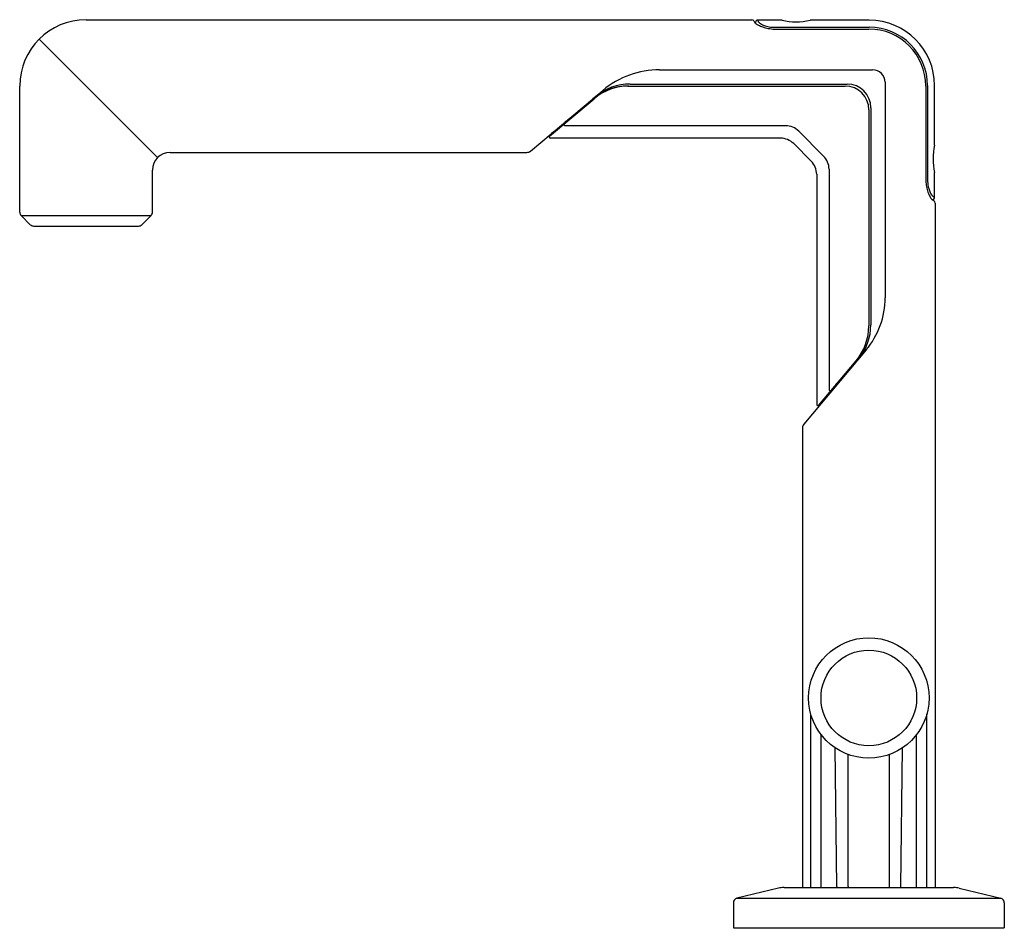
# Model space of a CAD drawing. Units: inches. Extents: x 6623.65 to 6631.82, y 291.23 to 298.78.
import ezdxf

# ---------------------------------------------------------------- set-up
doc = ezdxf.new("R2010")
doc.units = ezdxf.units.IN
doc.header["$LTSCALE"] = 0.64311
doc.header["$MEASUREMENT"] = 0
doc.layers.get('0').update_dxf_attribs({"color": 255, "linetype": 'CONTINUOUS'})
doc.layers.get('Defpoints').update_dxf_attribs({"linetype": 'CONTINUOUS'})
doc.styles.get("Standard").update_dxf_attribs({"font": 'txt', "width": 0.8})

msp = doc.modelspace()

# ---------------------------------------------------------------- linework, layer by layer
for p, q in [((6624.199, 298.776), (6629.727, 298.776)), ((6629.7443, 298.766), (6629.7532, 298.7506)), ((6629.9782, 298.7714), (6629.7712, 298.7714)), ((6630.7025, 298.7714), (6630.2121, 298.7714)), ((6629.9063, 298.7126), (6630.7025, 298.7126)), ((6629.9154, 298.698), (6630.6991, 298.698)), ((6623.8092, 298.6146), (6624.7931, 297.6308)), ((6628.9612, 298.3603), (6630.7304, 298.3603)), ((6623.6478, 297.1784), (6623.6478, 298.2248)), ((6627.8902, 297.6849), (6628.4911, 298.1892)), ((6628.6974, 298.2249), (6630.5021, 298.2249)), ((6628.7171, 298.2415), (6630.5187, 298.2415)), ((6630.8344, 298.2563), (6630.8344, 296.4661)), ((6631.1721, 298.225), (6631.1721, 297.4372)), ((6631.1867, 298.2284), (6631.1867, 297.4326)), ((6631.2455, 297.7357), (6631.2455, 298.2284)), ((6628.0486, 297.8095), (6628.4182, 298.1196)), ((6628.4082, 298.1196), (6628.4123, 298.1146)), ((6630.699, 298.028), (6630.699, 296.2333)), ((6630.7156, 298.0446), (6630.7156, 296.243)), ((6630.0084, 297.8948), (6628.1744, 297.8948)), ((6629.9658, 297.7918), (6628.055, 297.7918)), ((6630.1176, 297.8496), (6630.3237, 297.6435)), ((6630.2207, 297.6008), (6630.0749, 297.7466)), ((6624.8968, 297.6737), (6627.8593, 297.6737)), ((6630.3689, 297.5342), (6630.3689, 295.7002)), ((6624.7502, 297.1784), (6624.7502, 297.5271)), ((6630.2659, 297.4917), (6630.2659, 295.5809)), ((6631.2455, 297.3014), (6631.2455, 297.5054)), ((6631.2298, 297.3108), (6631.2455, 297.3014)), ((6631.2402, 297.2702), (6631.2242, 297.2794)), ((6631.2502, 297.2529), (6631.2502, 291.5681)), ((6623.7361, 297.0736), (6623.6595, 297.1502)), ((6623.6595, 297.1502), (6624.7384, 297.1502)), ((6624.6619, 297.0736), (6624.7384, 297.1502)), ((6623.7644, 297.0619), (6624.6336, 297.0619)), ((6630.6768, 296.0331), (6630.1588, 295.4157)), ((6630.2836, 295.5745), (6630.5937, 295.9441)), ((6630.5888, 295.9382), (6630.5937, 295.934)), ((6630.1478, 295.3855), (6630.1478, 291.5681)), ((6630.2169, 291.5681), (6630.2169, 293.0102)), ((6631.1811, 291.5681), (6631.1811, 293.0102)), ((6630.3025, 291.5681), (6630.3025, 292.8382)), ((6631.0954, 291.5681), (6631.0954, 292.8382)), ((6630.4324, 291.578), (6630.4182, 292.7291)), ((6630.9655, 291.578), (6630.9797, 292.7291)), ((6630.5264, 291.5781), (6630.5264, 292.6736)), ((6630.8715, 291.5781), (6630.8715, 292.6736)), ((6629.9947, 291.5681), (6631.4032, 291.5681)), ((6629.9485, 291.5626), (6629.6041, 291.4793)), ((6631.4495, 291.5626), (6631.7938, 291.4793)), ((6629.574, 291.441), (6629.574, 291.2349)), ((6629.6041, 291.4793), (6631.7938, 291.4793)), ((6631.824, 291.441), (6631.824, 291.2349)), ((6629.574, 291.2349), (6631.824, 291.2349))]:
    msp.add_line(p, q)
for radius in [0.5, 0.397]:
    msp.add_circle((6630.699, 293.1429), radius)
for centre, radius, start, end in [((6624.199, 298.2248), 0.5512, 90, 180), ((6629.727, 298.756), 0.02, 29.99807, 90), ((6629.7775, 298.751), 0.0214, 107.15865, 188.97131), ((6585.8712, 274.3434), 50.2432, 29.07032, 29.09086), ((6629.9782, 298.7654), 0.006, 77.57748, 90), ((6630.0952, 299.2964), 0.5378, 257.57748, 282.42252), ((6630.2121, 298.7654), 0.006, 90, 102.42252), ((6630.7025, 298.2284), 0.543, 0, 90), ((6629.7985, 298.7956), 0.0638, 224.80443, 235.63791), ((6629.8613, 298.8874), 0.175, 235.63791, 242.96553), ((6629.9092, 298.9814), 0.2805, 242.96553, 251.10363), ((6629.8426, 298.8057), 0.0764, 220.93495, 248.73604), ((6629.9224, 298.9811), 0.269, 246.45586, 266.58632), ((6629.9314, 299.0463), 0.3491, 251.10363, 258.90545), ((6629.9257, 299.022), 0.3242, 259.06439, 268.17202), ((6630.6991, 298.225), 0.473, 0, 90), ((6630.7025, 298.2284), 0.4842, 0, 90), ((6628.9612, 297.6289), 0.7314, 90, 130), ((6630.7304, 298.2563), 0.104, 360, 90), ((6628.6974, 297.7749), 0.45, 90, 130), ((6628.7074, 297.7749), 0.45, 90, 130), ((6628.7171, 297.7918), 0.4497, 90, 130), ((6630.5021, 298.028), 0.1969, 0, 90), ((6630.5187, 298.0446), 0.1969, 0, 90), ((6628.3687, 297.6949), 0.3, 118.09709, 130), ((6628.1927, 297.6777), 0.2, 115.40877, 130), ((6628.1818, 297.9081), 0.0152, 178.44516, 240.82953), ((6630.0084, 297.7403), 0.1545, 45, 90), ((6628.055, 297.8018), 0.01, 130, 270), ((6629.9658, 297.6375), 0.1543, 45, 90), ((6631.7685, 297.6206), 0.5354, 167.71759, 192.28241), ((6631.2395, 297.7357), 0.006, 347.71759, 0), ((6624.8968, 297.5271), 0.1466, 90, 180), ((6627.8593, 297.7217), 0.048, 270, 310), ((6630.2144, 297.5342), 0.1545, 0, 45), ((6630.1116, 297.4917), 0.1543, 0, 45), ((6631.2395, 297.5054), 0.006, 0, 12.28241), ((6631.5451, 297.4587), 0.3736, 183.29523, 190.67285), ((6631.5004, 297.452), 0.3285, 190.96442, 199.23386), ((6631.4927, 297.4543), 0.3068, 184.0551, 194.99756), ((6631.4216, 297.4365), 0.2335, 195.30895, 204.42078), ((6631.4674, 297.4405), 0.2936, 199.23386, 207.77179), ((6631.3234, 297.3646), 0.1307, 207.77179, 220.6439), ((6631.323, 297.3918), 0.1252, 204.42078, 213.79703), ((6631.2557, 297.3464), 0.044, 213.44617, 233.92157), ((6631.2255, 297.3021), 0.02, 259.05641, 357.91217), ((6631.2302, 297.2529), 0.02, 360, 60.00202), ((6623.6878, 297.1784), 0.04, 180, 225), ((6624.7102, 297.1784), 0.04, 315, 360), ((6623.7644, 297.1019), 0.04, 225, 270), ((6624.6336, 297.1019), 0.04, 270, 315), ((6630.1608, 296.4661), 0.6736, 320, 0), ((6630.249, 296.2333), 0.45, 320, 0), ((6630.2659, 296.243), 0.4497, 320, 0), ((6630.169, 295.8946), 0.3, 320, 331.90291), ((6630.3815, 295.707), 0.0143, 208.52547, 275.41317), ((6630.2759, 295.5809), 0.01, 180, 320), ((6630.1948, 295.3855), 0.047, 140, 180), ((6629.9947, 291.3711), 0.197, 90, 103.58629), ((6630.4424, 291.5781), 0.01, 180.70714, 270), ((6630.5364, 291.5781), 0.01, 180, 270), ((6630.8615, 291.5781), 0.01, 270, 0), ((6630.9555, 291.5781), 0.01, 270, 359.29286), ((6631.4032, 291.3711), 0.197, 76.41371, 90), ((6629.6134, 291.441), 0.0394, 103.58629, 180), ((6631.7846, 291.441), 0.0394, 360, 76.41371)]:
    msp.add_arc(centre, radius, start, end)

# ---------------------------------------------------------------- texts
at = {"layer": 'Defpoints'}
for tag, p, s in [('TRADENAME', (6630.6881, 291.2315), 'VICE'), ('MODELNUMBER', (6630.6883, 291.2331), 'P34582-BN'), ('PRODUCT', (6630.6883, 291.2298), 'BATHROOM SINK FAUCET')]:
    msp.add_attdef(tag, p, s, height=0.001, dxfattribs=at)

doc.saveas('drawing.dxf')
